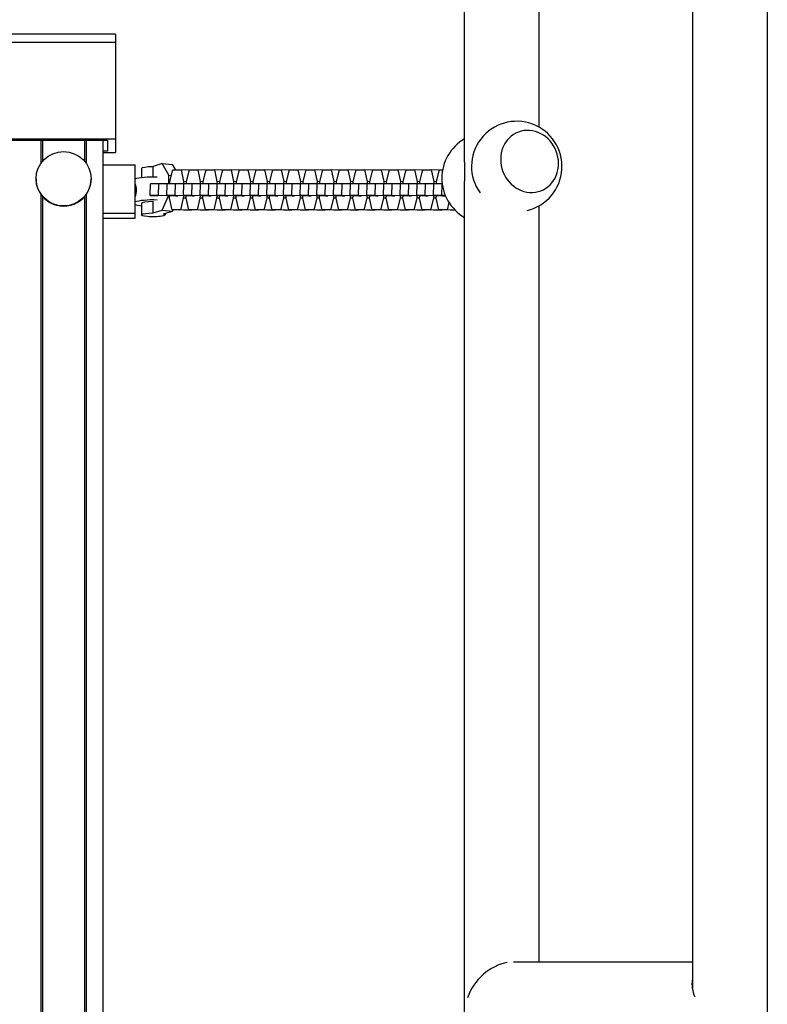
# Model space of a CAD drawing. Units: millimetres. Extents: x -4480 to 2776, y -5128 to 5061.
# Drawn here: x -2525 to -2145, y 1425 to 1926 of the extents above; entities that cross this region are included whole.
import ezdxf

# ---------------------------------------------------------------- set-up
doc = ezdxf.new("R2010")
doc.units = ezdxf.units.MM
doc.header["$LTSCALE"] = 20
doc.layers.add('2d', color=230, linetype='Continuous')

msp = doc.modelspace()

# ---------------------------------------------------------------- linework, layer by layer
at = {"layer": '2d'}
for p, q in [((-2183, 2060), (-2183, 1433.19)), ((-2145, 2060), (-2145, 104)), ((-2299, 1857.25), (-2299, 1938.16)), ((-2261, 1871.06), (-2261, 1938.16)), ((-2476.54, 1918.39), (-2616.54, 1918.39)), ((-2616.54, 1914.45), (-2476.54, 1914.45)), ((-2476.54, 1918.39), (-2476.54, 1858.28)), ((-2616.54, 1865.16), (-2476.54, 1865.16)), ((-2612.54, 1864.49), (-2480.54, 1864.49)), ((-2514.44, 1864.49), (-2514.44, 1852.73)), ((-2513.65, 1864.49), (-2513.65, 1853.75)), ((-2492.24, 1864.49), (-2492.24, 1853.75)), ((-2491.44, 1864.49), (-2491.44, 1852.73)), ((-2482.94, 1864.49), (-2482.94, 311.52)), ((-2480.54, 1864.49), (-2480.54, 1858.95)), ((-2480.54, 1858.95), (-2482.94, 1858.95)), ((-2482.94, 1858.28), (-2476.54, 1858.28)), ((-2482.94, 1851.89), (-2466.54, 1851.89)), ((-2466.54, 1824.73), (-2466.54, 1851.89)), ((-2463.33, 1850.14), (-2463.33, 1845.57)), ((-2452.72, 1852.58), (-2457.44, 1851.15)), ((-2457.44, 1845.9), (-2457.44, 1851.15)), ((-2452.72, 1852.58), (-2447.47, 1852.1)), ((-2449.33, 1846.69), (-2452.72, 1852.58)), ((-2448.85, 1843.39), (-2447.36, 1849.36)), ((-2445.89, 1849.36), (-2447.47, 1852.1)), ((-2447.36, 1849.36), (-2443.11, 1849.36)), ((-2438.91, 1849.28), (-2443.11, 1849.36)), ((-2443.11, 1849.36), (-2441.86, 1843.39)), ((-2440.37, 1843.39), (-2438.88, 1849.36)), ((-2438.88, 1849.36), (-2434.63, 1849.36)), ((-2430.43, 1849.28), (-2434.63, 1849.36)), ((-2434.63, 1849.36), (-2433.38, 1843.39)), ((-2431.89, 1843.39), (-2430.4, 1849.36)), ((-2430.4, 1849.36), (-2426.15, 1849.36)), ((-2421.95, 1849.28), (-2426.15, 1849.36)), ((-2426.15, 1849.36), (-2424.9, 1843.39)), ((-2423.41, 1843.39), (-2421.92, 1849.36)), ((-2421.92, 1849.36), (-2417.67, 1849.36)), ((-2413.47, 1849.28), (-2417.67, 1849.36)), ((-2417.67, 1849.36), (-2416.42, 1843.39)), ((-2414.93, 1843.39), (-2413.44, 1849.36)), ((-2413.44, 1849.36), (-2409.19, 1849.36)), ((-2404.98, 1849.28), (-2409.19, 1849.36)), ((-2409.19, 1849.36), (-2407.94, 1843.39)), ((-2406.45, 1843.39), (-2404.96, 1849.36)), ((-2404.96, 1849.36), (-2400.71, 1849.36)), ((-2396.5, 1849.28), (-2400.71, 1849.36)), ((-2400.71, 1849.36), (-2399.46, 1843.39)), ((-2397.97, 1843.39), (-2396.48, 1849.36)), ((-2396.48, 1849.36), (-2392.23, 1849.36)), ((-2388.02, 1849.28), (-2392.23, 1849.36)), ((-2392.23, 1849.36), (-2390.98, 1843.39)), ((-2389.49, 1843.39), (-2388, 1849.36)), ((-2388, 1849.36), (-2383.75, 1849.36)), ((-2379.54, 1849.28), (-2383.75, 1849.36)), ((-2383.75, 1849.36), (-2382.5, 1843.39)), ((-2381.01, 1843.39), (-2379.52, 1849.36)), ((-2379.52, 1849.36), (-2375.27, 1849.36)), ((-2371.06, 1849.28), (-2375.27, 1849.36)), ((-2375.27, 1849.36), (-2374.02, 1843.39)), ((-2372.53, 1843.39), (-2371.04, 1849.36)), ((-2371.04, 1849.36), (-2366.79, 1849.36)), ((-2362.58, 1849.28), (-2366.79, 1849.36)), ((-2366.79, 1849.36), (-2365.54, 1843.39)), ((-2364.05, 1843.39), (-2362.56, 1849.36)), ((-2362.56, 1849.36), (-2358.31, 1849.36)), ((-2354.1, 1849.28), (-2358.31, 1849.36)), ((-2358.31, 1849.36), (-2357.06, 1843.39)), ((-2355.57, 1843.39), (-2354.08, 1849.36)), ((-2354.08, 1849.36), (-2349.83, 1849.36)), ((-2345.62, 1849.28), (-2349.83, 1849.36)), ((-2349.83, 1849.36), (-2348.58, 1843.39)), ((-2347.09, 1843.39), (-2345.6, 1849.36)), ((-2345.6, 1849.36), (-2341.35, 1849.36)), ((-2337.14, 1849.28), (-2341.35, 1849.36)), ((-2341.35, 1849.36), (-2340.1, 1843.39)), ((-2338.61, 1843.39), (-2337.12, 1849.36)), ((-2337.12, 1849.36), (-2332.87, 1849.36)), ((-2328.66, 1849.28), (-2332.87, 1849.36)), ((-2332.87, 1849.36), (-2331.62, 1843.39)), ((-2330.13, 1843.39), (-2328.64, 1849.36)), ((-2328.64, 1849.36), (-2324.39, 1849.36)), ((-2320.18, 1849.28), (-2324.39, 1849.36)), ((-2324.39, 1849.36), (-2323.14, 1843.39)), ((-2321.65, 1843.39), (-2320.16, 1849.36)), ((-2320.16, 1849.36), (-2315.91, 1849.36)), ((-2311.7, 1849.28), (-2315.91, 1849.36)), ((-2315.91, 1849.36), (-2314.66, 1843.39)), ((-2313.17, 1843.39), (-2311.68, 1849.36)), ((-2311.68, 1849.36), (-2310.18, 1849.36)), ((-2516.94, 1844.77), (-2516.94, 1844.86)), ((-2488.94, 1844.77), (-2488.94, 1844.86)), ((-2449.33, 1846.69), (-2448.06, 1846.57)), ((-2449.33, 1842.31), (-2449.33, 1846.69)), ((-2458.88, 1836.32), (-2458.76, 1842.31)), ((-2454.5, 1842.31), (-2458.76, 1842.31)), ((-2454.63, 1836.32), (-2454.5, 1842.31)), ((-2450.28, 1842.24), (-2454.5, 1842.31)), ((-2450.4, 1836.32), (-2450.28, 1842.31)), ((-2446.02, 1842.31), (-2450.28, 1842.31)), ((-2448.88, 1842.31), (-2448.85, 1843.39)), ((-2446.14, 1836.32), (-2446.02, 1842.31)), ((-2441.8, 1842.24), (-2446.02, 1842.31)), ((-2441.92, 1836.32), (-2441.8, 1842.31)), ((-2441.86, 1843.39), (-2441.89, 1842.24)), ((-2440.37, 1843.36), (-2441.86, 1843.39)), ((-2437.54, 1842.31), (-2441.8, 1842.31)), ((-2440.4, 1842.31), (-2440.37, 1843.39)), ((-2437.66, 1836.32), (-2437.54, 1842.31)), ((-2433.32, 1842.24), (-2437.54, 1842.31)), ((-2433.44, 1836.32), (-2433.32, 1842.31)), ((-2433.38, 1843.39), (-2433.41, 1842.24)), ((-2431.89, 1843.36), (-2433.38, 1843.39)), ((-2429.06, 1842.31), (-2433.32, 1842.31)), ((-2431.92, 1842.31), (-2431.89, 1843.39)), ((-2429.18, 1836.32), (-2429.06, 1842.31)), ((-2424.84, 1842.24), (-2429.06, 1842.31)), ((-2424.96, 1836.32), (-2424.83, 1842.31)), ((-2424.9, 1843.39), (-2424.93, 1842.24)), ((-2423.41, 1843.36), (-2424.9, 1843.39)), ((-2420.58, 1842.31), (-2424.83, 1842.31)), ((-2423.43, 1842.31), (-2423.41, 1843.39)), ((-2420.7, 1836.32), (-2420.58, 1842.31)), ((-2416.36, 1842.24), (-2420.58, 1842.31)), ((-2416.47, 1836.32), (-2416.35, 1842.31)), ((-2416.42, 1843.39), (-2416.45, 1842.24)), ((-2414.93, 1843.36), (-2416.42, 1843.39)), ((-2412.1, 1842.31), (-2416.35, 1842.31)), ((-2414.95, 1842.31), (-2414.93, 1843.39)), ((-2412.22, 1836.32), (-2412.1, 1842.31)), ((-2407.88, 1842.24), (-2412.1, 1842.31)), ((-2407.99, 1836.32), (-2407.87, 1842.31)), ((-2407.94, 1843.39), (-2407.97, 1842.24)), ((-2406.45, 1843.36), (-2407.94, 1843.39)), ((-2403.62, 1842.31), (-2407.87, 1842.31)), ((-2406.47, 1842.31), (-2406.45, 1843.39)), ((-2403.74, 1836.32), (-2403.62, 1842.31)), ((-2399.39, 1842.24), (-2403.62, 1842.31)), ((-2399.51, 1836.32), (-2399.39, 1842.31)), ((-2399.46, 1843.39), (-2399.48, 1842.24)), ((-2397.97, 1843.36), (-2399.46, 1843.39)), ((-2395.14, 1842.31), (-2399.39, 1842.31)), ((-2397.99, 1842.31), (-2397.97, 1843.39)), ((-2395.26, 1836.32), (-2395.14, 1842.31)), ((-2390.91, 1842.24), (-2395.14, 1842.31)), ((-2391.03, 1836.32), (-2390.91, 1842.31)), ((-2390.98, 1843.39), (-2391, 1842.24)), ((-2389.49, 1843.36), (-2390.98, 1843.39)), ((-2386.66, 1842.31), (-2390.91, 1842.31)), ((-2389.51, 1842.31), (-2389.49, 1843.39)), ((-2386.78, 1836.32), (-2386.66, 1842.31)), ((-2382.43, 1842.24), (-2386.66, 1842.31)), ((-2382.55, 1836.32), (-2382.43, 1842.31)), ((-2382.5, 1843.39), (-2382.52, 1842.24)), ((-2381.01, 1843.36), (-2382.5, 1843.39)), ((-2378.18, 1842.31), (-2382.43, 1842.31)), ((-2381.03, 1842.31), (-2381.01, 1843.39)), ((-2378.3, 1836.32), (-2378.18, 1842.31)), ((-2373.95, 1842.24), (-2378.18, 1842.31)), ((-2374.07, 1836.32), (-2373.95, 1842.31)), ((-2374.02, 1843.39), (-2374.04, 1842.24)), ((-2372.53, 1843.36), (-2374.02, 1843.39)), ((-2369.7, 1842.31), (-2373.95, 1842.31)), ((-2372.55, 1842.31), (-2372.53, 1843.39)), ((-2369.82, 1836.32), (-2369.7, 1842.31)), ((-2365.47, 1842.24), (-2369.7, 1842.31)), ((-2365.59, 1836.32), (-2365.47, 1842.31)), ((-2365.54, 1843.39), (-2365.56, 1842.24)), ((-2364.05, 1843.36), (-2365.54, 1843.39)), ((-2361.22, 1842.31), (-2365.47, 1842.31)), ((-2364.07, 1842.31), (-2364.05, 1843.39)), ((-2361.34, 1836.32), (-2361.22, 1842.31)), ((-2356.99, 1842.24), (-2361.22, 1842.31)), ((-2357.11, 1836.32), (-2356.99, 1842.31)), ((-2357.06, 1843.39), (-2357.08, 1842.24)), ((-2355.57, 1843.36), (-2357.06, 1843.39)), ((-2352.74, 1842.31), (-2356.99, 1842.31)), ((-2355.59, 1842.31), (-2355.57, 1843.39)), ((-2352.86, 1836.32), (-2352.74, 1842.31)), ((-2348.51, 1842.24), (-2352.74, 1842.31)), ((-2348.63, 1836.32), (-2348.51, 1842.31)), ((-2348.58, 1843.39), (-2348.6, 1842.24)), ((-2347.09, 1843.36), (-2348.58, 1843.39)), ((-2344.26, 1842.31), (-2348.51, 1842.31)), ((-2347.11, 1842.31), (-2347.09, 1843.39)), ((-2344.38, 1836.32), (-2344.26, 1842.31)), ((-2340.03, 1842.24), (-2344.26, 1842.31)), ((-2340.15, 1836.32), (-2340.03, 1842.31)), ((-2340.1, 1843.39), (-2340.12, 1842.24)), ((-2338.61, 1843.36), (-2340.1, 1843.39)), ((-2335.78, 1842.31), (-2340.03, 1842.31)), ((-2338.63, 1842.31), (-2338.61, 1843.39)), ((-2335.9, 1836.32), (-2335.78, 1842.31)), ((-2331.55, 1842.24), (-2335.78, 1842.31)), ((-2331.67, 1836.32), (-2331.55, 1842.31)), ((-2331.62, 1843.39), (-2331.64, 1842.24)), ((-2330.13, 1843.36), (-2331.62, 1843.39)), ((-2327.3, 1842.31), (-2331.55, 1842.31)), ((-2330.15, 1842.31), (-2330.13, 1843.39)), ((-2327.42, 1836.32), (-2327.3, 1842.31)), ((-2323.07, 1842.24), (-2327.3, 1842.31)), ((-2323.19, 1836.32), (-2323.07, 1842.31)), ((-2323.14, 1843.39), (-2323.16, 1842.24)), ((-2321.65, 1843.36), (-2323.14, 1843.39)), ((-2318.82, 1842.31), (-2323.07, 1842.31)), ((-2321.67, 1842.31), (-2321.65, 1843.39)), ((-2318.94, 1836.32), (-2318.82, 1842.31)), ((-2314.59, 1842.24), (-2318.82, 1842.31)), ((-2314.71, 1836.32), (-2314.59, 1842.31)), ((-2314.66, 1843.39), (-2314.68, 1842.24)), ((-2313.17, 1843.36), (-2314.66, 1843.39)), ((-2310.38, 1842.31), (-2314.59, 1842.31)), ((-2313.19, 1842.31), (-2313.17, 1843.39)), ((-2310.46, 1836.32), (-2310.34, 1842.01)), ((-2299, 1099.22), (-2299, 1839.03)), ((-2514.44, 1836.9), (-2514.44, 1095.62)), ((-2513.65, 1835.88), (-2513.65, 1096.64)), ((-2492.24, 1835.88), (-2492.24, 1096.64)), ((-2491.44, 1836.9), (-2491.44, 1095.62)), ((-2454.63, 1836.32), (-2458.88, 1836.32)), ((-2458.88, 1836.32), (-2455.17, 1836.21)), ((-2447.44, 1836.19), (-2454.63, 1836.32)), ((-2452.72, 1828.92), (-2449.64, 1836.15)), ((-2446.14, 1836.32), (-2450.4, 1836.32)), ((-2450.4, 1836.32), (-2445.95, 1836.19)), ((-2449.02, 1834.94), (-2449, 1836.17)), ((-2447.77, 1828.97), (-2449.02, 1834.94)), ((-2447.44, 1836.19), (-2447.44, 1836.23)), ((-2446.25, 1836.17), (-2447.44, 1836.19)), ((-2438.96, 1836.19), (-2446.14, 1836.32)), ((-2445.95, 1836.19), (-2444.76, 1836.17)), ((-2442.03, 1834.94), (-2443.52, 1828.97)), ((-2442.01, 1836.17), (-2442.03, 1834.94)), ((-2440.54, 1834.91), (-2442.03, 1834.94)), ((-2437.66, 1836.32), (-2441.92, 1836.32)), ((-2441.92, 1836.32), (-2437.47, 1836.19)), ((-2440.54, 1834.94), (-2440.52, 1836.17)), ((-2439.29, 1828.97), (-2440.54, 1834.94)), ((-2438.96, 1836.19), (-2438.96, 1836.23)), ((-2437.77, 1836.17), (-2438.96, 1836.19)), ((-2430.48, 1836.19), (-2437.66, 1836.32)), ((-2437.47, 1836.19), (-2436.28, 1836.17)), ((-2433.55, 1834.94), (-2435.04, 1828.97)), ((-2433.53, 1836.17), (-2433.55, 1834.94)), ((-2432.06, 1834.91), (-2433.55, 1834.94)), ((-2429.18, 1836.32), (-2433.44, 1836.32)), ((-2433.44, 1836.32), (-2428.99, 1836.19)), ((-2432.06, 1834.94), (-2432.04, 1836.17)), ((-2430.81, 1828.97), (-2432.06, 1834.94)), ((-2430.48, 1836.19), (-2430.48, 1836.23)), ((-2429.29, 1836.17), (-2430.48, 1836.19)), ((-2422, 1836.19), (-2429.18, 1836.32)), ((-2428.99, 1836.19), (-2427.8, 1836.17)), ((-2425.07, 1834.94), (-2426.56, 1828.97)), ((-2425.05, 1836.17), (-2425.07, 1834.94)), ((-2423.58, 1834.91), (-2425.07, 1834.94)), ((-2420.7, 1836.32), (-2424.96, 1836.32)), ((-2424.96, 1836.32), (-2420.51, 1836.19)), ((-2423.58, 1834.94), (-2423.56, 1836.17)), ((-2422.33, 1828.97), (-2423.58, 1834.94)), ((-2422, 1836.19), (-2422, 1836.23)), ((-2420.81, 1836.17), (-2422, 1836.19)), ((-2413.52, 1836.19), (-2420.7, 1836.32)), ((-2420.51, 1836.19), (-2419.32, 1836.17)), ((-2416.59, 1834.94), (-2418.08, 1828.97)), ((-2416.57, 1836.17), (-2416.59, 1834.94)), ((-2415.1, 1834.91), (-2416.59, 1834.94)), ((-2412.22, 1836.32), (-2416.47, 1836.32)), ((-2416.47, 1836.32), (-2412.03, 1836.19)), ((-2415.1, 1834.94), (-2415.08, 1836.17)), ((-2413.85, 1828.97), (-2415.1, 1834.94)), ((-2413.52, 1836.19), (-2413.52, 1836.23)), ((-2412.33, 1836.17), (-2413.52, 1836.19)), ((-2405.04, 1836.19), (-2412.22, 1836.32)), ((-2412.03, 1836.19), (-2410.84, 1836.17)), ((-2408.11, 1834.94), (-2409.6, 1828.97)), ((-2408.09, 1836.17), (-2408.11, 1834.94)), ((-2406.62, 1834.91), (-2408.11, 1834.94)), ((-2403.74, 1836.32), (-2407.99, 1836.32)), ((-2407.99, 1836.32), (-2403.55, 1836.19)), ((-2406.62, 1834.94), (-2406.6, 1836.17)), ((-2405.37, 1828.97), (-2406.62, 1834.94)), ((-2405.04, 1836.19), (-2405.04, 1836.23)), ((-2403.85, 1836.17), (-2405.04, 1836.19)), ((-2396.56, 1836.19), (-2403.74, 1836.32)), ((-2403.55, 1836.19), (-2402.36, 1836.17)), ((-2399.63, 1834.94), (-2401.12, 1828.97)), ((-2399.61, 1836.17), (-2399.63, 1834.94)), ((-2398.13, 1834.91), (-2399.63, 1834.94)), ((-2395.26, 1836.32), (-2399.51, 1836.32)), ((-2399.51, 1836.32), (-2395.07, 1836.19)), ((-2398.14, 1834.94), (-2398.12, 1836.17)), ((-2396.89, 1828.97), (-2398.14, 1834.94)), ((-2396.56, 1836.19), (-2396.56, 1836.23)), ((-2395.37, 1836.17), (-2396.56, 1836.19)), ((-2388.08, 1836.19), (-2395.26, 1836.32)), ((-2395.07, 1836.19), (-2393.88, 1836.17)), ((-2391.15, 1834.94), (-2392.64, 1828.97)), ((-2391.13, 1836.17), (-2391.15, 1834.94)), ((-2389.65, 1834.91), (-2391.15, 1834.94)), ((-2386.78, 1836.32), (-2391.03, 1836.32)), ((-2391.03, 1836.32), (-2386.59, 1836.19)), ((-2389.66, 1834.94), (-2389.64, 1836.17)), ((-2388.41, 1828.97), (-2389.66, 1834.94)), ((-2388.08, 1836.19), (-2388.08, 1836.23)), ((-2386.89, 1836.17), (-2388.08, 1836.19)), ((-2379.6, 1836.19), (-2386.78, 1836.32)), ((-2386.59, 1836.19), (-2385.4, 1836.17)), ((-2382.67, 1834.94), (-2384.16, 1828.97)), ((-2382.65, 1836.17), (-2382.67, 1834.94)), ((-2381.17, 1834.91), (-2382.67, 1834.94)), ((-2378.3, 1836.32), (-2382.55, 1836.32)), ((-2382.55, 1836.32), (-2378.11, 1836.19)), ((-2381.18, 1834.94), (-2381.16, 1836.17)), ((-2379.93, 1828.97), (-2381.18, 1834.94)), ((-2379.6, 1836.19), (-2379.6, 1836.23)), ((-2378.41, 1836.17), (-2379.6, 1836.19)), ((-2371.12, 1836.19), (-2378.3, 1836.32)), ((-2378.11, 1836.19), (-2376.92, 1836.17)), ((-2374.19, 1834.94), (-2375.68, 1828.97)), ((-2374.17, 1836.17), (-2374.19, 1834.94)), ((-2372.69, 1834.91), (-2374.19, 1834.94)), ((-2369.82, 1836.32), (-2374.07, 1836.32)), ((-2374.07, 1836.32), (-2369.63, 1836.19)), ((-2372.7, 1834.94), (-2372.68, 1836.17)), ((-2371.45, 1828.97), (-2372.7, 1834.94)), ((-2371.12, 1836.19), (-2371.12, 1836.23)), ((-2369.93, 1836.17), (-2371.12, 1836.19)), ((-2362.64, 1836.19), (-2369.82, 1836.32)), ((-2369.63, 1836.19), (-2368.44, 1836.17)), ((-2365.71, 1834.94), (-2367.2, 1828.97)), ((-2365.69, 1836.17), (-2365.71, 1834.94)), ((-2364.21, 1834.91), (-2365.71, 1834.94)), ((-2361.34, 1836.32), (-2365.59, 1836.32)), ((-2365.59, 1836.32), (-2361.15, 1836.19)), ((-2364.22, 1834.94), (-2364.2, 1836.17)), ((-2362.97, 1828.97), (-2364.22, 1834.94)), ((-2362.64, 1836.19), (-2362.64, 1836.23)), ((-2361.44, 1836.17), (-2362.64, 1836.19)), ((-2354.16, 1836.19), (-2361.34, 1836.32)), ((-2361.15, 1836.19), (-2359.96, 1836.17)), ((-2357.23, 1834.94), (-2358.72, 1828.97)), ((-2357.2, 1836.17), (-2357.23, 1834.94)), ((-2355.73, 1834.91), (-2357.23, 1834.94)), ((-2352.86, 1836.32), (-2357.11, 1836.32)), ((-2357.11, 1836.32), (-2352.67, 1836.19)), ((-2355.74, 1834.94), (-2355.71, 1836.17)), ((-2354.49, 1828.97), (-2355.74, 1834.94)), ((-2354.16, 1836.19), (-2354.16, 1836.23)), ((-2352.96, 1836.17), (-2354.16, 1836.19)), ((-2345.68, 1836.19), (-2352.86, 1836.32)), ((-2352.67, 1836.19), (-2351.47, 1836.17)), ((-2348.75, 1834.94), (-2350.24, 1828.97)), ((-2348.72, 1836.17), (-2348.75, 1834.94)), ((-2347.25, 1834.91), (-2348.75, 1834.94)), ((-2344.38, 1836.32), (-2348.63, 1836.32)), ((-2348.63, 1836.32), (-2344.19, 1836.19)), ((-2347.26, 1834.94), (-2347.23, 1836.17)), ((-2346.01, 1828.97), (-2347.26, 1834.94)), ((-2345.68, 1836.19), (-2345.68, 1836.23)), ((-2344.48, 1836.17), (-2345.68, 1836.19)), ((-2337.2, 1836.19), (-2344.38, 1836.32)), ((-2344.19, 1836.19), (-2342.99, 1836.17)), ((-2340.27, 1834.94), (-2341.76, 1828.97)), ((-2340.24, 1836.17), (-2340.27, 1834.94)), ((-2338.77, 1834.91), (-2340.27, 1834.94)), ((-2335.9, 1836.32), (-2340.15, 1836.32)), ((-2340.15, 1836.32), (-2335.71, 1836.19)), ((-2338.78, 1834.94), (-2338.75, 1836.17)), ((-2337.53, 1828.97), (-2338.78, 1834.94)), ((-2337.2, 1836.19), (-2337.19, 1836.23)), ((-2336, 1836.17), (-2337.2, 1836.19)), ((-2328.72, 1836.19), (-2335.9, 1836.32)), ((-2335.71, 1836.19), (-2334.51, 1836.17)), ((-2331.79, 1834.94), (-2333.28, 1828.97)), ((-2331.76, 1836.17), (-2331.79, 1834.94)), ((-2330.29, 1834.91), (-2331.79, 1834.94)), ((-2327.42, 1836.32), (-2331.67, 1836.32)), ((-2331.67, 1836.32), (-2327.23, 1836.19)), ((-2330.3, 1834.94), (-2330.27, 1836.17)), ((-2329.05, 1828.97), (-2330.3, 1834.94)), ((-2328.72, 1836.19), (-2328.71, 1836.23)), ((-2327.52, 1836.17), (-2328.72, 1836.19)), ((-2320.23, 1836.19), (-2327.42, 1836.32)), ((-2327.23, 1836.19), (-2326.03, 1836.17)), ((-2323.31, 1834.94), (-2324.8, 1828.97)), ((-2323.28, 1836.17), (-2323.31, 1834.94)), ((-2321.81, 1834.91), (-2323.31, 1834.94)), ((-2318.94, 1836.32), (-2323.19, 1836.32)), ((-2323.19, 1836.32), (-2318.75, 1836.19)), ((-2321.82, 1834.94), (-2321.79, 1836.17)), ((-2320.57, 1828.97), (-2321.82, 1834.94)), ((-2320.23, 1836.19), (-2320.23, 1836.23)), ((-2319.04, 1836.17), (-2320.23, 1836.19)), ((-2311.75, 1836.19), (-2318.94, 1836.32)), ((-2318.75, 1836.19), (-2317.55, 1836.17)), ((-2314.83, 1834.94), (-2316.32, 1828.97)), ((-2314.8, 1836.17), (-2314.83, 1834.94)), ((-2313.33, 1834.91), (-2314.83, 1834.94)), ((-2310.46, 1836.32), (-2314.71, 1836.32)), ((-2314.71, 1836.32), (-2310.26, 1836.19)), ((-2313.34, 1834.94), (-2313.31, 1836.17)), ((-2312.09, 1828.97), (-2313.34, 1834.94)), ((-2311.75, 1836.19), (-2311.75, 1836.23)), ((-2310.56, 1836.17), (-2311.75, 1836.19)), ((-2308.78, 1836.29), (-2310.46, 1836.32)), ((-2310.26, 1836.19), (-2309.07, 1836.17)), ((-2463.33, 1832.4), (-2463.33, 1826.48)), ((-2457.44, 1827.49), (-2457.44, 1833.4)), ((-2306.9, 1832.72), (-2307.84, 1828.97)), ((-2261, 1446.3), (-2261, 1831.15)), ((-2466.54, 1827.25), (-2482.94, 1827.25)), ((-2482.94, 1824.73), (-2466.54, 1824.73)), ((-2457.44, 1827.49), (-2452.72, 1828.92)), ((-2452.72, 1828.92), (-2447.47, 1828.44)), ((-2452.19, 1827), (-2447.47, 1828.44)), ((-2451.33, 1827.26), (-2451.33, 1826.48)), ((-2443.52, 1828.97), (-2447.77, 1828.97)), ((-2441.94, 1828.84), (-2447.77, 1828.97)), ((-2447.47, 1828.44), (-2447.25, 1828.96)), ((-2437.68, 1828.84), (-2443.52, 1828.97)), ((-2437.68, 1828.84), (-2441.94, 1828.84)), ((-2435.04, 1828.97), (-2439.29, 1828.97)), ((-2433.46, 1828.84), (-2439.29, 1828.97)), ((-2437.66, 1828.93), (-2437.68, 1828.84)), ((-2429.2, 1828.84), (-2435.04, 1828.97)), ((-2429.2, 1828.84), (-2433.46, 1828.84)), ((-2426.56, 1828.97), (-2430.81, 1828.97)), ((-2424.97, 1828.84), (-2430.81, 1828.97)), ((-2429.18, 1828.93), (-2429.2, 1828.84)), ((-2420.72, 1828.84), (-2426.56, 1828.97)), ((-2420.72, 1828.84), (-2424.97, 1828.84)), ((-2418.08, 1828.97), (-2422.33, 1828.97)), ((-2416.49, 1828.84), (-2422.33, 1828.97)), ((-2420.7, 1828.93), (-2420.72, 1828.84)), ((-2412.24, 1828.84), (-2418.08, 1828.97)), ((-2412.24, 1828.84), (-2416.49, 1828.84)), ((-2409.6, 1828.97), (-2413.85, 1828.97)), ((-2408.01, 1828.84), (-2413.85, 1828.97)), ((-2412.22, 1828.93), (-2412.24, 1828.84)), ((-2403.76, 1828.84), (-2409.6, 1828.97)), ((-2403.76, 1828.84), (-2408.01, 1828.84)), ((-2401.12, 1828.97), (-2405.37, 1828.97)), ((-2399.53, 1828.84), (-2405.37, 1828.97)), ((-2403.74, 1828.93), (-2403.76, 1828.84)), ((-2395.28, 1828.84), (-2401.12, 1828.97)), ((-2395.28, 1828.84), (-2399.53, 1828.84)), ((-2392.64, 1828.97), (-2396.89, 1828.97)), ((-2391.05, 1828.84), (-2396.89, 1828.97)), ((-2395.26, 1828.93), (-2395.28, 1828.84)), ((-2386.8, 1828.84), (-2392.64, 1828.97)), ((-2386.8, 1828.84), (-2391.05, 1828.84)), ((-2384.16, 1828.97), (-2388.41, 1828.97)), ((-2382.57, 1828.84), (-2388.41, 1828.97)), ((-2386.78, 1828.93), (-2386.8, 1828.84)), ((-2378.32, 1828.84), (-2384.16, 1828.97)), ((-2378.32, 1828.84), (-2382.57, 1828.84)), ((-2375.68, 1828.97), (-2379.93, 1828.97)), ((-2374.09, 1828.84), (-2379.93, 1828.97)), ((-2378.3, 1828.93), (-2378.32, 1828.84)), ((-2369.84, 1828.84), (-2375.68, 1828.97)), ((-2369.84, 1828.84), (-2374.09, 1828.84)), ((-2367.2, 1828.97), (-2371.45, 1828.97)), ((-2365.61, 1828.84), (-2371.45, 1828.97)), ((-2369.82, 1828.93), (-2369.84, 1828.84)), ((-2361.36, 1828.84), (-2367.2, 1828.97)), ((-2361.36, 1828.84), (-2365.61, 1828.84)), ((-2358.72, 1828.97), (-2362.97, 1828.97)), ((-2357.13, 1828.84), (-2362.97, 1828.97)), ((-2361.34, 1828.93), (-2361.36, 1828.84)), ((-2352.88, 1828.84), (-2358.72, 1828.97)), ((-2352.88, 1828.84), (-2357.13, 1828.84)), ((-2350.24, 1828.97), (-2354.49, 1828.97)), ((-2348.65, 1828.84), (-2354.49, 1828.97)), ((-2352.86, 1828.93), (-2352.88, 1828.84)), ((-2344.4, 1828.84), (-2350.24, 1828.97)), ((-2344.4, 1828.84), (-2348.65, 1828.84)), ((-2341.76, 1828.97), (-2346.01, 1828.97)), ((-2340.17, 1828.84), (-2346.01, 1828.97)), ((-2344.38, 1828.93), (-2344.4, 1828.84)), ((-2335.92, 1828.84), (-2341.76, 1828.97)), ((-2335.92, 1828.84), (-2340.17, 1828.84)), ((-2333.28, 1828.97), (-2337.53, 1828.97)), ((-2331.69, 1828.84), (-2337.53, 1828.97)), ((-2335.9, 1828.93), (-2335.92, 1828.84)), ((-2327.44, 1828.84), (-2333.28, 1828.97)), ((-2327.44, 1828.84), (-2331.69, 1828.84)), ((-2324.8, 1828.97), (-2329.05, 1828.97)), ((-2323.21, 1828.84), (-2329.05, 1828.97)), ((-2327.42, 1828.93), (-2327.44, 1828.84)), ((-2318.96, 1828.84), (-2324.8, 1828.97)), ((-2318.96, 1828.84), (-2323.21, 1828.84)), ((-2316.32, 1828.97), (-2320.57, 1828.97)), ((-2314.73, 1828.84), (-2320.57, 1828.97)), ((-2318.94, 1828.93), (-2318.96, 1828.84)), ((-2310.48, 1828.84), (-2316.32, 1828.97)), ((-2310.48, 1828.84), (-2314.73, 1828.84)), ((-2307.84, 1828.97), (-2312.09, 1828.97)), ((-2306.25, 1828.84), (-2312.09, 1828.97)), ((-2310.46, 1828.93), (-2310.48, 1828.84)), ((-2303.8, 1828.88), (-2307.84, 1828.97)), ((-2303.76, 1828.84), (-2306.25, 1828.84)), ((-2274.16, 1446.3), (-2183, 1446.3))]:
    msp.add_line(p, q, dxfattribs=at)
for centre, start, end in [((-2272.44, 1851.11), 283.4734, 215.8055), ((-2287.56, 1845.17), 119.8236, 240.1764)]:
    msp.add_arc(centre, 23, start, end, dxfattribs=at)
for centre, major_axis, ratio, start_param, end_param in [((-2265.89, 1853.68), (-5.85, 14.89), 0.906437, -0.408661, 5.874524), ((-2502.94, 1844.77), (-14, 0), 0.985813, 0, 3.141593), ((-2457.33, 1832.4), (-10, 0), 0.167846, -1.770231, -0.397699), ((-2457.33, 1832.4), (10, 0), 0.167846, -2.743893, -2.214297), ((-2280, 1427.3), (-14.76, -15.7), 0.725249, -2.375516, -1.011873)]:
    msp.add_ellipse(centre, major_axis=major_axis, ratio=ratio, start_param=start_param, end_param=end_param, dxfattribs=at)
msp.add_ellipse((-2502.94, 1844.86), major_axis=(-14, 0), ratio=0.985813, dxfattribs=at)
at = {"layer": '2d', "extrusion": (0, 0, -1)}
for centre, major_axis, ratio, start_param, end_param in [((-2457.33, 1850.14), (-6, 0), 0.167846, 0, 1.551325), ((-2457.33, 1844.23), (10, 0), 0.167846, -2.743893, -1.371361), ((-2457.33, 1832.4), (-6, 0), 0.167846, 0, 1.551325), ((-2457.33, 1826.48), (6, 0), 0.167846, -0.54307, 4.692918), ((-2163.63, 1427.3), (16.7, -15.7), 0.641175, -4.062372, -3.569687)]:
    msp.add_ellipse(centre, major_axis=major_axis, ratio=ratio, start_param=start_param, end_param=end_param, dxfattribs=at)
at = {"layer": '2d'}
for points, knots in [([(-2298.85, 1848.53), (-2298.85, 1849.19), (-2298.86, 1849.85), (-2298.88, 1851.15), (-2298.89, 1851.8), (-2298.92, 1853.09), (-2298.94, 1853.72), (-2298.97, 1854.95), (-2298.98, 1855.56), (-2299, 1856.52), (-2299, 1856.89), (-2299, 1857.25)], [0, 0, 0, 0, 1.991095, 1.991095, 3.982191, 3.982191, 5.973286, 5.973286, 7.964382, 7.964382, 9.246623, 9.246623, 9.246623, 9.246623]), ([(-2299, 1839.03), (-2299, 1839.46), (-2299, 1839.9), (-2298.98, 1841.02), (-2298.97, 1841.71), (-2298.94, 1843.09), (-2298.92, 1843.78), (-2298.89, 1845.17), (-2298.88, 1845.85), (-2298.86, 1847.21), (-2298.85, 1847.88), (-2298.85, 1848.53)], [132.237301, 132.237301, 132.237301, 132.237301, 133.519542, 133.519542, 135.510637, 135.510637, 137.501733, 137.501733, 139.492828, 139.492828, 141.483923, 141.483923, 141.483923, 141.483923]), ([(-2466.54, 1842.08), (-2466.51, 1841.98), (-2466.47, 1841.88), (-2466.34, 1841.53), (-2466.26, 1841.27), (-2466.13, 1840.71), (-2466.08, 1840.41), (-2466, 1839.79), (-2465.99, 1839.47), (-2465.99, 1839.15)], [27.414498, 27.414498, 27.414498, 27.414498, 27.86438, 27.86438, 28.826668, 28.826668, 29.788956, 29.788956, 30.751244, 30.751244, 30.751244, 30.751244]), ([(-2465.99, 1839.15), (-2465.99, 1838.83), (-2466, 1838.5), (-2466.08, 1837.84), (-2466.13, 1837.51), (-2466.26, 1836.86), (-2466.34, 1836.54), (-2466.47, 1836.11), (-2466.51, 1835.97), (-2466.54, 1835.84)], [0, 0, 0, 0, 0.962288, 0.962288, 1.924576, 1.924576, 2.886864, 2.886864, 3.336746, 3.336746, 3.336746, 3.336746])]:
    msp.add_open_spline(points, degree=3, knots=knots, dxfattribs=at)

doc.saveas('drawing.dxf')
